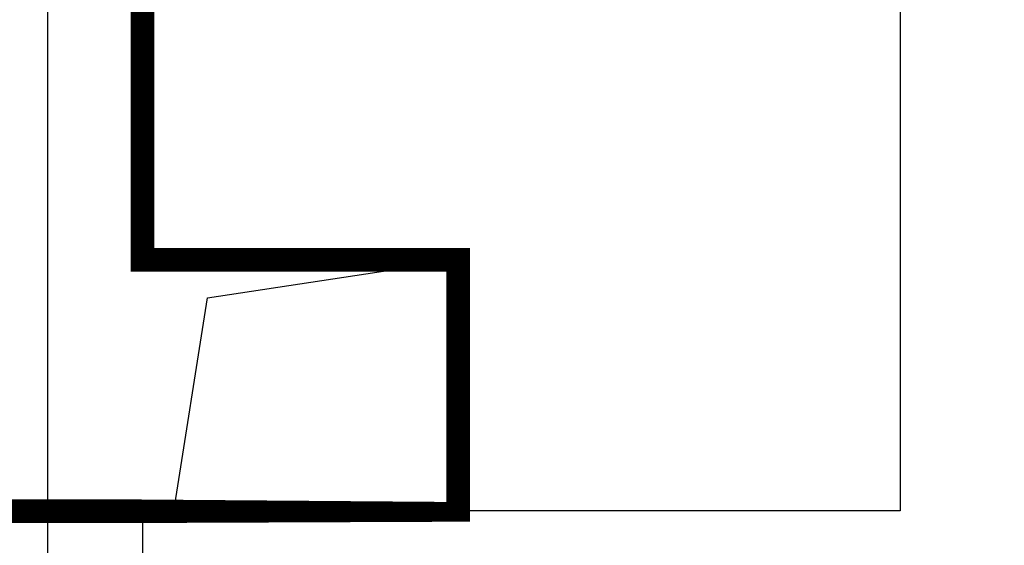
# Model space of a CAD drawing. Units: millimetres. Extents: x 719403 to 719833056, y 2535162 to 2535965487.
# Drawn here: x 720536 to 720542, y 2535905 to 2535908 of the extents above; entities that cross this region are included whole.
import ezdxf

# ---------------------------------------------------------------- set-up
doc = ezdxf.new("R2010")
doc.units = ezdxf.units.MM
doc.header["$LTSCALE"] = 100
for name, color, linetype in [('0-4F', 40, 'Continuous'), ('2025.04.01改密度', 6, 'Continuous'), ('8-E1-2水域', 131, 'Continuous'), ('A-COLU-STEL', 4, 'Continuous'), ('C-BLDG-RIDG', 181, 'Continuous'), ('C-PATT-GRSS', 8, 'Continuous'), ('建筑基底', 4, 'Continuous')]:
    doc.layers.add(name, color=color, linetype=linetype)
doc.layers.add('Z-GREE-AREA(绿化范围)', color=3, linetype='Continuous', lineweight=15)
pattern_1 = [(90, (-1000, 0), (-0.39911819, 0.39911819), [0.105832264, -0.6924040600000001]), (45, (-1000, 0), (-0.3991184620326041, 0.3991184620326042), [0.105832264, -0.4586064599999999]), (135, (-1000, 0), (-0.3991184620326042, -0.3991184620326041), [0.105832264, -0.4586064599999999])]

# ---------------------------------------------------------------- blocks, each defined once
blk = doc.blocks.new('422112224')
at = {"layer": '8-E1-2水域', "ltscale": 5}
h = blk.add_hatch(dxfattribs=at)
h.set_pattern_fill('AR-RROOF', color=3, scale=2, style=0)
h.set_pattern_definition([(0, (0, 0), (5.587999999999999, 2.54), [38.1, -5.08, 12.7, -2.54]), (0, (3.3782, 1.27), (-2.54, 3.3782), [7.62, -0.8382, 15.24, -1.905]), (0, (1.27, 2.159), (13.208, 1.7018), [20.32, -3.556, 10.16, -2.54])])
h.paths.add_polyline_path([(719526.8321809801, 2535686.073014769), (719536.8749425024, 2535686.073014769), (719527.5456607023, 2535785.981389794), (719518.442413263, 2535775.92002357)])
h.paths.add_polyline_path([(719522.0666822884, 2535844.664079328, 0.3883329092225415), (719516.0689977763, 2535850.106186052), (719511.5166781279, 2535850.088224332), (719513.6139498316, 2535827.628421237), (719524.584301351, 2535817.70275223)])
h.paths.add_polyline_path([(719890.78823972, 2535743.241005378), (719891.1767752687, 2535686.073014768), (719901.1762799424, 2535686.073014768), (719900.7871689405, 2535743.325591097, 0.012804751513186), (719899.3031676271, 2535784.853340969), (719888.5952484397, 2535794.920655495, -0.01613960026592369)])
h.paths.add_polyline_path([(719871.8682727914, 2535946.155087424, 0.1754920916896912), (719840.6196490221, 2535990.781918547), (719821.4805743195, 2536004.229243204, -0.1434586992798653), (719814.467959947, 2536013.020102123), (719814.1015298322, 2536013.915678818), (719803.4736519252, 2536013.667840332, 0.1013253787589405), (719809.42267526, 2536002.055746842), (719834.8012267747, 2535977.884678521, -0.268087443382684), (719844.6234992007, 2535945.920928704, 0.2601975946995017), (719845.6864150823, 2535896.18814368, 0.06510432372428375), (719863.4305951782, 2535877.652256929, -0.1815898772873871), (719882.0940456229, 2535846.113448465, -0.009547185060003792), (719885.754084781, 2535815.766060331), (719894.7222618067, 2535825.939208498, 0.03779882626784583)])
h.paths.add_polyline_path([(719826.0377407784, 2536095.765785684), (719815.557286865, 2536095.765785684), (719821.6753981805, 2536076.277744811, -0.1773657433622919), (719820.3712901773, 2536065.152046856, 0.04729274947334626), (719814.0552783039, 2536056.860481479, 0.07100192011768049), (719803.0074194589, 2536033.660946392), (719813.6352973694, 2536033.90878548, -0.06090776130377459), (719822.4692578613, 2536051.455273749, -0.06929163006621704), (719830.425064333, 2536061.063414875, 0.3121942452183485), (719833.2799016476, 2536072.697306157)])
blk = doc.blocks.new('41244112')
at = {"layer": 'C-PATT-GRSS'}
h = blk.add_hatch(dxfattribs=at)
h.set_pattern_fill('GRASS', color=62, scale=0.2)
h.set_pattern_definition(pattern_1)
h.paths.add_polyline_path([(718792.7553258183, 2535855.236479615), (718794.3553257411, 2535855.236479491), (718794.3553257412, 2535849.166479492), (718792.9198570531, 2535849.166479492), (718792.7553258183, 2535849.56538794)], flags=16)
h.paths.add_polyline_path([(718731.0552784988, 2535960.705501114), (718732.8552784987, 2535960.705501114), (718732.8552784987, 2535959.706704523), (718731.0552784988, 2535959.706704523)], flags=16)
edge = h.paths.add_edge_path()
edge.add_arc((718793.3052837981, 2535876.044099064), 1.000000000000945, 264.4774602692649, 360.0000000266804)
edge.add_line((718794.3052837981, 2535876.044099064), (718794.3052837972, 2535880.106704377))
edge.add_line((718794.3052837972, 2535880.106704377), (718787.855283798, 2535880.106704377))
edge.add_line((718787.855283798, 2535880.106704377), (718787.8552837984, 2535890.406704377))
edge.add_line((718787.8552837984, 2535890.406704377), (718789.4552837983, 2535890.406704377))
edge.add_line((718789.4552837983, 2535890.406704377), (718789.4552837983, 2535892.306704376))
edge.add_line((718789.4552837983, 2535892.306704376), (718793.975283798, 2535892.306704376))
edge.add_line((718793.975283798, 2535892.306704376), (718793.975283798, 2535893.706704376))
edge.add_line((718793.975283798, 2535893.706704376), (718798.955283798, 2535893.706704376))
edge.add_line((718798.955283798, 2535893.706704376), (718798.955283798, 2535893.006704377))
edge.add_line((718798.955283798, 2535893.006704377), (718800.1552837985, 2535893.006704377))
edge.add_line((718800.1552837985, 2535893.006704377), (718800.1552837985, 2535892.206704373))
edge.add_line((718800.1552837985, 2535892.206704373), (718806.1752837984, 2535892.206704376))
edge.add_line((718806.1752837984, 2535892.206704376), (718806.1752837984, 2535893.706704376))
edge.add_line((718806.1752837984, 2535893.706704376), (718811.1552837985, 2535893.706704376))
edge.add_line((718811.1552837985, 2535893.706704376), (718811.1552837985, 2535893.006704377))
edge.add_line((718811.1552837985, 2535893.006704377), (718812.3552978478, 2535893.006704377))
edge.add_line((718812.3552978478, 2535893.006704377), (718812.3552978478, 2535892.306704044))
edge.add_line((718812.3552978478, 2535892.306704044), (718815.5552978417, 2535892.306704043))
edge.add_line((718815.5552978417, 2535892.306704043), (718825.5552978413, 2535892.306704043))
edge.add_line((718825.5552978413, 2535892.306704043), (718825.5552978416, 2535890.106704051))
edge.add_line((718825.5552978416, 2535890.106704051), (718828.7552978419, 2535890.106704051))
edge.add_line((718828.7552978419, 2535890.106704051), (718828.755297842, 2535881.30670406))
edge.add_line((718828.755297842, 2535881.30670406), (718825.0552978419, 2535881.306704055))
edge.add_line((718825.0552978419, 2535881.306704055), (718825.0552978419, 2535880.406704051))
edge.add_line((718825.0552978419, 2535880.406704051), (718819.1052837991, 2535880.406704048))
edge.add_line((718819.1052837991, 2535880.406704048), (718819.1052837983, 2535876.006704306))
edge.add_arc((718820.1052837982, 2535876.006704306), 0.9999999998835847, 180, 269.999999939969)
edge.add_line((718820.1052837971, 2535875.006704306), (718820.8701883146, 2535875.006704305))
edge.add_line((718820.8701883146, 2535875.006704305), (718820.8701883146, 2535875.406301056))
edge.add_line((718820.8701883146, 2535875.406301056), (718822.6701883145, 2535875.406301056))
edge.add_line((718822.6701883145, 2535875.406301056), (718822.670188314, 2535875.006704303))
edge.add_line((718822.670188314, 2535875.006704303), (718832.5553821297, 2535875.006704291))
edge.add_line((718832.5553821297, 2535875.006704291), (718832.5553821297, 2535871.006704291))
edge.add_line((718832.5553821297, 2535871.006704291), (718829.9553821333, 2535871.006704293))
edge.add_line((718829.9553821333, 2535871.006704293), (718829.9553821333, 2535868.606704383))
edge.add_line((718829.9553821333, 2535868.606704383), (718833.555382133, 2535868.606704383))
edge.add_line((718833.555382133, 2535868.606704383), (718833.5553821332, 2535860.606704391))
edge.add_line((718833.5553821332, 2535860.606704391), (718832.5553821332, 2535860.606704389))
edge.add_line((718832.5553821332, 2535860.606704389), (718832.5553821332, 2535859.806704383))
edge.add_line((718832.5553821332, 2535859.806704383), (718829.855382133, 2535859.806704383))
edge.add_line((718829.855382133, 2535859.806704383), (718829.8553821333, 2535858.906704383))
edge.add_line((718829.8553821333, 2535858.906704383), (718823.4553821272, 2535858.906704374))
edge.add_line((718823.4553821272, 2535858.906704374), (718823.4553821305, 2535856.706704385))
edge.add_line((718823.4553821305, 2535856.706704385), (718817.0553821396, 2535856.706704374))
edge.add_line((718817.0553821396, 2535856.706704374), (718811.2553680899, 2535856.706704379))
edge.add_line((718811.2553680899, 2535856.706704379), (718811.2553680899, 2535857.506704378))
edge.add_line((718811.2553680899, 2535857.506704378), (718805.7553680894, 2535857.506704378))
edge.add_line((718805.75536809, 2535857.506704378), (718804.9553821443, 2535857.506704379))
edge.add_line((718804.9553821443, 2535857.506704379), (718804.9553821443, 2535856.706704212))
edge.add_line((718804.9553821443, 2535856.706704212), (718799.5553821444, 2535856.706704212))
edge.add_line((718799.5553821444, 2535856.706704212), (718799.5553821444, 2535856.806704378))
edge.add_line((718799.5553821444, 2535856.806704378), (718793.0553821444, 2535856.806704379))
edge.add_line((718793.0553821444, 2535856.806704379), (718793.0553821444, 2535858.306704213))
edge.add_line((718793.0553821444, 2535858.306704213), (718792.6553821443, 2535858.306704213))
edge.add_line((718792.6553821443, 2535858.306704213), (718792.6553821444, 2535864.965026818))
edge.add_arc((718802.0077528389, 2535861.808126822), 9.870808234028466, 161.3478494718676, 180)
edge.add_line((718792.1369446049, 2535861.808126822), (718792.1552837985, 2535852.796596063))
edge.add_arc((718801.1552838004, 2535852.796596063), 9.00000000197906, 180, 214.0281983687012)
edge.add_line((718793.6964234327, 2535847.76018841), (718795.1716686904, 2535846.019664037))
edge.add_arc((718786.0552837986, 2535839.864054685), 10.99999999982153, 0, 34.02819837116289, ccw=False)
edge.add_line((718797.0552837984, 2535839.864054685), (718797.0552837984, 2535840.055935249))
edge.add_arc((718806.0552837992, 2535840.055935251), 9.000000000814907, 180.0000000088935, 247.5888679516065)
edge.add_arc((718803.0052837987, 2535832.660159429), 0.9999999999993727, 247.5888679479758, 359.9999999733196)
edge.add_line((718804.005283799, 2535832.660159428), (718804.0052837984, 2535836.706704212))
edge.add_line((718804.0052837984, 2535836.706704212), (718797.9552837985, 2535836.706704213))
edge.add_line((718797.9552837985, 2535836.706704213), (718797.9552837985, 2535838.206704213))
edge.add_line((718797.9552837985, 2535838.206704213), (718797.5552837985, 2535838.206704213))
edge.add_line((718797.5552837985, 2535838.206704213), (718797.5552837986, 2535847.006704213))
edge.add_line((718797.5552837986, 2535847.006704213), (718799.1552837985, 2535847.006704213))
edge.add_line((718799.1552837985, 2535847.006704213), (718799.1552837985, 2535848.906704213))
edge.add_line((718799.1552837985, 2535848.906704213), (718803.6752837984, 2535848.906704213))
edge.add_line((718803.6752837984, 2535848.906704213), (718803.6752837984, 2535850.306704212))
edge.add_line((718803.6752837984, 2535850.306704212), (718808.6552837985, 2535850.306704212))
edge.add_line((718808.6552837985, 2535850.306704212), (718808.6552837985, 2535849.606704213))
edge.add_line((718808.6552837985, 2535849.606704213), (718809.8552837986, 2535849.606704213))
edge.add_line((718809.8552837986, 2535849.606704213), (718809.8552837986, 2535848.80670421))
edge.add_line((718809.8552837986, 2535848.80670421), (718815.8752837988, 2535848.806704212))
edge.add_line((718815.8752837988, 2535848.806704212), (718815.8752837988, 2535850.306704212))
edge.add_line((718815.8752837988, 2535850.306704212), (718820.8552837989, 2535850.306704212))
edge.add_line((718820.8552837989, 2535850.306704212), (718820.8552837989, 2535849.606704213))
edge.add_line((718820.8552837989, 2535849.606704213), (718822.0552837986, 2535849.606704213))
edge.add_line((718822.0552837986, 2535849.606704213), (718822.0552837986, 2535848.906703881))
edge.add_line((718822.0552837986, 2535848.906703881), (718825.2552837927, 2535848.906703879))
edge.add_line((718825.2552837927, 2535848.906703879), (718835.2552837924, 2535848.906703879))
edge.add_line((718835.2552837924, 2535848.906703879), (718835.2552837926, 2535846.706703887))
edge.add_line((718835.2552837926, 2535846.706703887), (718838.4552837929, 2535846.706703887))
edge.add_line((718838.4552837929, 2535846.706703887), (718838.4552837932, 2535838.706703894))
edge.add_line((718838.4552837932, 2535838.706703894), (718837.4552837932, 2535838.706703893))
edge.add_line((718837.4552837932, 2535838.706703893), (718837.4552837932, 2535837.906703887))
edge.add_line((718837.4552837932, 2535837.906703887), (718834.755283793, 2535837.906703887))
edge.add_line((718834.755283793, 2535837.906703887), (718834.755283793, 2535837.006703887))
edge.add_line((718834.755283793, 2535837.006703887), (718828.8052837987, 2535837.006703887))
edge.add_line((718828.8052837987, 2535837.006703887), (718828.8052837987, 2535832.055935249))
edge.add_arc((718829.8052837987, 2535832.055935249), 1, 180, 270)
edge.add_line((718829.8052837987, 2535831.055935249), (718831.1501634904, 2535831.055935249))
edge.add_line((718831.1501634904, 2535831.055935249), (718831.1501634904, 2535831.606301342))
edge.add_line((718831.1501634904, 2535831.606301342), (718832.9501634904, 2535831.606301342))
edge.add_line((718832.9501634904, 2535831.606301342), (718832.9501634904, 2535831.055935249))
edge.add_line((718832.9501634904, 2535831.055935249), (718837.9549354936, 2535831.055935249))
edge.add_line((718837.9549354936, 2535831.055935249), (718837.9549354936, 2535826.60670441))
edge.add_line((718837.9549354936, 2535826.60670441), (718837.9549354936, 2535826.106704202))
edge.add_line((718837.9549354936, 2535826.106704202), (718842.8552837952, 2535826.106704212))
edge.add_line((718842.8552837952, 2535826.106704212), (718842.8552837992, 2535820.506704201))
edge.add_line((718842.8552837981, 2535820.506704201), (718842.8552837977, 2535816.706704201))
edge.add_line((718842.8552837977, 2535816.706704201), (718840.355283796, 2535816.706704201))
edge.add_line((718840.355283796, 2535816.706704201), (718840.3552837896, 2535815.406704172))
edge.add_line((718840.3552837896, 2535815.406704172), (718833.255283797, 2535815.406704207))
edge.add_line((718833.255283797, 2535815.406704207), (718833.255283797, 2535816.706704201))
edge.add_line((718833.255283797, 2535816.706704201), (718828.8552837893, 2535816.7067042))
edge.add_line((718828.8552837893, 2535816.7067042), (718828.8552837895, 2535815.406704173))
edge.add_line((718828.8552837895, 2535815.406704173), (718821.7552837969, 2535815.406704208))
edge.add_line((718821.7552837969, 2535815.406704208), (718821.7552837969, 2535816.7067042))
edge.add_line((718821.7552837969, 2535816.7067042), (718817.3552837959, 2535816.706704199))
edge.add_line((718817.3552837959, 2535816.706704199), (718817.3552837895, 2535815.406704173))
edge.add_line((718817.3552837895, 2535815.406704173), (718810.2552837969, 2535815.406704208))
edge.add_line((718810.2552837969, 2535815.406704208), (718810.2552837969, 2535816.506704201))
edge.add_line((718810.2552837969, 2535816.506704201), (718806.2552837968, 2535816.506704201))
edge.add_line((718806.2552837968, 2535816.506704201), (718805.8552837953, 2535816.506704201))
edge.add_line((718805.8552837953, 2535816.506704201), (718805.8552837898, 2535815.406704173))
edge.add_line((718805.8552837898, 2535815.406704173), (718798.7552837973, 2535815.406704208))
edge.add_line((718798.7552837973, 2535815.406704208), (718798.7552837973, 2535816.506704201))
edge.add_line((718798.7552837973, 2535816.506704201), (718794.3552837953, 2535816.506704201))
edge.add_line((718794.3552837953, 2535816.506704201), (718794.3552837973, 2535815.406704208))
edge.add_line((718794.3552837973, 2535815.406704208), (718787.2552837973, 2535815.406704208))
edge.add_line((718787.2552837973, 2535815.406704208), (718787.2552837973, 2535816.506704201))
edge.add_line((718787.2552837973, 2535816.506704201), (718783.4552837982, 2535816.506704201))
edge.add_line((718783.4552837982, 2535816.506704201), (718783.4552837982, 2535826.864983159))
edge.add_line((718783.4552837982, 2535826.864983159), (718781.955283809, 2535826.864983159))
edge.add_arc((718781.955283809, 2535825.864983159), 1, 90, 180)
edge.add_line((718780.955283809, 2535825.864983159), (718780.955283809, 2535812.175956312))
edge.add_arc((718781.9552838089, 2535812.175956312), 0.9999999998835847, 180, 270.3894151012495)
edge.add_line((718781.9620803322, 2535811.175979409), (718850.2692400164, 2535811.64024133))
edge.add_line((718850.2692400164, 2535811.64024133), (718810.8252989103, 2535988.331221676))
edge.add_line((718810.8252989103, 2535988.331221676), (718713.7553288537, 2535977.051709416))
edge.add_line((718713.7553288537, 2535977.051709416), (718713.7553288537, 2535972.954082304))
edge.add_arc((718708.6279286931, 2535961.007962951), 13.00000000029797, 22.06098826210689, 66.77048114272247, ccw=False)
edge.add_arc((718729.9443280691, 2535969.646752897), 10.00038204211226, 202.0609891067526, 263.7030938402119)
edge.add_line((718728.8474797732, 2535959.706704366), (718742.5552619183, 2535959.706704903))
edge.add_arc((718742.5552618792, 2535960.706704903), 1.000000000000001, 270.0000022411558, 360)
edge.add_line((718743.5552618791, 2535960.706704903), (718743.5552618791, 2535962.606704375))
edge.add_line((718743.5552618791, 2535962.606704375), (718736.1552618789, 2535962.606704375))
edge.add_line((718736.1552618789, 2535962.606704375), (718736.1552618789, 2535973.256704375))
edge.add_line((718736.1552618789, 2535973.256704375), (718738.2552618784, 2535973.256704375))
edge.add_line((718738.2552618784, 2535973.256704375), (718738.2552618784, 2535974.606704375))
edge.add_line((718738.2552618784, 2535974.606704375), (718749.0552618799, 2535974.606704375))
edge.add_line((718749.0552618799, 2535974.606704375), (718749.0552618799, 2535976.20670435))
edge.add_line((718749.0552618799, 2535976.20670435), (718763.0552618802, 2535976.206704383))
edge.add_line((718763.0552618802, 2535976.206704383), (718763.0552618802, 2535977.956704345))
edge.add_line((718763.0552618802, 2535977.956704345), (718777.0552899808, 2535977.956704377))
edge.add_line((718777.0552899808, 2535977.956704377), (718777.0552899864, 2535979.406703709))
edge.add_line((718777.0552899864, 2535979.406703709), (718792.9552899862, 2535979.406703819))
edge.add_line((718792.9552899862, 2535979.406703819), (718805.7552899789, 2535979.406703854))
edge.add_line((718805.7552899789, 2535979.406703854), (718805.7552899739, 2535977.556704376))
edge.add_line((718805.7552899739, 2535977.556704376), (718809.8052509958, 2535977.556704376))
edge.add_line((718809.8052509958, 2535977.556704376), (718809.8052509958, 2535968.406704376))
edge.add_line((718809.8052509958, 2535968.406704376), (718805.6552899727, 2535968.406704376))
edge.add_line((718805.6552899727, 2535968.406704376), (718805.6552899729, 2535967.506704376))
edge.add_line((718805.6552899729, 2535967.506704376), (718799.2552899687, 2535967.506704376))
edge.add_line((718799.2552899687, 2535967.506704376), (718799.2552899687, 2535962.806704798))
edge.add_arc((718800.2552899716, 2535962.806704798), 1.000000002910383, 180, 185.7495033623118)
edge.add_line((718799.2603205821, 2535962.70652536), (718801.1187668606, 2535962.706525361))
edge.add_line((718801.1187668606, 2535962.706525361), (718801.1187668606, 2535961.806704798))
edge.add_line((718801.1187668606, 2535961.806704798), (718813.455289969, 2535961.806704798))
edge.add_line((718813.455289969, 2535961.806704798), (718813.4552899813, 2535957.806704798))
edge.add_line((718813.4552899813, 2535957.806704798), (718810.8552899674, 2535957.806704798))
edge.add_line((718810.8552899674, 2535957.806704798), (718810.8552899674, 2535954.706704215))
edge.add_line((718810.8552899674, 2535954.706704215), (718814.4552899667, 2535954.706704215))
edge.add_line((718814.4552899667, 2535954.706704215), (718814.4552899672, 2535944.806704228))
edge.add_line((718814.4552899672, 2535944.806704228), (718804.3552899587, 2535944.806704213))
edge.add_line((718804.3552899587, 2535944.806704213), (718804.3552899641, 2535942.606704217))
edge.add_line((718804.3552899641, 2535942.606704217), (718797.9552899733, 2535942.606704206))
edge.add_line((718797.9552899733, 2535942.606704206), (718792.1552899723, 2535942.606704212))
edge.add_line((718792.1552899723, 2535942.606704212), (718792.1552899723, 2535943.406704211))
edge.add_line((718792.1552899723, 2535943.406704211), (718786.2552899717, 2535943.406704213))
edge.add_line((718786.2552899717, 2535943.406704213), (718785.8552899712, 2535943.406974284))
edge.add_line((718785.8552899712, 2535943.406974284), (718785.8552899711, 2535942.606704212))
edge.add_line((718785.8552899711, 2535942.606704212), (718780.4552899712, 2535942.606704212))
edge.add_line((718780.4552899712, 2535942.606704212), (718780.455289971, 2535942.706704213))
edge.add_line((718780.455289971, 2535942.706704213), (718773.555289971, 2535942.706704213))
edge.add_line((718773.555289971, 2535942.706704213), (718773.5552899712, 2535950.794569658))
edge.add_arc((718782.1407142198, 2535947.820886953), 9.085829535859562, 160.895751279087, 180.5411806106368)
edge.add_line((718773.0552899784, 2535947.735069085), (718773.0552899784, 2535926.606704516))
edge.add_arc((718782.0568795595, 2535926.810602951), 9.00389857557414, 181.297606635867, 269.9898846997013)
edge.add_line((718782.0552899636, 2535917.806704516), (718782.2052618796, 2535917.806704516))
edge.add_arc((718782.2052618812, 2535918.806704516), 1.000000000465661, 269.9999999066185, 359.9999998932783)
edge.add_line((718783.2052618812, 2535918.806704514), (718783.2052618886, 2535923.506704048))
edge.add_line((718783.2052618886, 2535923.506704048), (718776.6552618794, 2535923.506704047))
edge.add_line((718776.6552618794, 2535923.506704047), (718776.6552618794, 2535925.506704047))
edge.add_line((718776.6552618794, 2535925.506704047), (718776.2552618791, 2535925.506704047))
edge.add_line((718776.2552618791, 2535925.506704047), (718776.2552618795, 2535933.106704047))
edge.add_line((718776.2552618795, 2535933.106704047), (718779.1552618787, 2535933.106704047))
edge.add_line((718779.1552618787, 2535933.106704047), (718779.1552618787, 2535935.506704047))
edge.add_line((718779.1552618787, 2535935.506704047), (718783.2452618787, 2535935.506704047))
edge.add_line((718783.2452618787, 2535935.506704047), (718783.2452618787, 2535936.056704047))
edge.add_line((718783.2452618787, 2535936.056704047), (718787.6052618787, 2535936.056704047))
edge.add_line((718787.6052618787, 2535936.056704047), (718787.6052618787, 2535935.506704047))
edge.add_line((718787.6052618787, 2535935.506704047), (718790.455587636, 2535935.506704047))
edge.add_line((718790.455587636, 2535935.506704047), (718790.4555876359, 2535936.207361625))
edge.add_line((718790.4555876359, 2535936.207361625), (718795.4355876361, 2535936.207361625))
edge.add_line((718795.4355876361, 2535936.207361625), (718795.4355876355, 2535934.706704211))
edge.add_line((718795.4355876355, 2535934.706704211), (718801.4552758825, 2535934.706704209))
edge.add_line((718801.4552758825, 2535934.706704209), (718801.4552758789, 2535935.506704055))
edge.add_line((718801.4552758789, 2535935.506704055), (718804.7552759225, 2535935.506704055))
edge.add_line((718804.7552759225, 2535935.506704055), (718814.7552759264, 2535935.506704056))
edge.add_line((718814.7552759264, 2535935.506704056), (718814.7552759264, 2535933.306704055))
edge.add_line((718814.7552759264, 2535933.306704055), (718818.7552759299, 2535933.306704055))
edge.add_line((718818.7552759299, 2535933.306704055), (718818.7552759303, 2535924.506704065))
edge.add_line((718818.7552759303, 2535924.506704065), (718814.25527593, 2535924.506704058))
edge.add_line((718814.25527593, 2535924.506704058), (718814.25527593, 2535923.606704055))
edge.add_line((718814.25527593, 2535923.606704055), (718809.5055876371, 2535923.614740032))
edge.add_line((718809.5055876371, 2535923.614740032), (718809.5055876372, 2535918.807297721))
edge.add_arc((718810.5055876371, 2535918.807297721), 0.9999999998835847, 180, 270.0339804932728)
edge.add_line((718810.5061807085, 2535917.807297897), (718810.5549752304, 2535917.807326835))
edge.add_line((718810.5549752304, 2535917.807326835), (718810.5549752304, 2535918.808394466))
edge.add_line((718810.5549752304, 2535918.808394466), (718812.3549752303, 2535918.808394466))
edge.add_line((718812.3549752303, 2535918.808394466), (718812.355448446, 2535917.808394644))
edge.add_line((718812.355448446, 2535917.808394644), (718823.0553147828, 2535917.81474043))
edge.add_line((718823.0553147828, 2535917.81474043), (718823.0553147825, 2535913.606704452))
edge.add_line((718823.0553147825, 2535913.606704452), (718822.15562652, 2535913.606704453))
edge.add_line((718822.15562652, 2535913.606704453), (718822.15562652, 2535910.706704043))
edge.add_line((718822.15562652, 2535910.706704043), (718824.0553147858, 2535910.706704043))
edge.add_line((718824.0553147858, 2535910.706704043), (718824.0553147864, 2535901.106704044))
edge.add_line((718824.0553147864, 2535901.106704044), (718816.5553147848, 2535901.106704043))
edge.add_line((718816.5553147848, 2535901.106704043), (718816.555314785, 2535900.106704043))
edge.add_line((718816.555314785, 2535900.106704043), (718811.0553147851, 2535900.106704043))
edge.add_line((718811.0553147851, 2535900.106704043), (718805.1553007363, 2535900.106704208))
edge.add_line((718805.1553007363, 2535900.106704208), (718805.1553007363, 2535900.906704207))
edge.add_line((718805.1553007363, 2535900.906704207), (718799.2553007357, 2535900.906704209))
edge.add_line((718799.2553007357, 2535900.906704209), (718798.8553007357, 2535900.90697428))
edge.add_line((718798.8553007357, 2535900.90697428), (718798.8553007356, 2535900.106704042))
edge.add_line((718798.8553007356, 2535900.106704042), (718793.4553007357, 2535900.106704042))
edge.add_line((718793.4553007357, 2535900.106704042), (718793.4553007354, 2535900.206704043))
edge.add_line((718793.4553007354, 2535900.206704043), (718786.5553007355, 2535900.206704043))
edge.add_line((718786.5553007355, 2535900.206704043), (718786.5553007358, 2535909.781688402))
edge.add_arc((718794.0775772006, 2535904.79637367), 9.02430086962999, 146.4659647575802, 181.2043086129426)
edge.add_line((718785.0552697468, 2535904.606704499), (718785.0552697465, 2535883.206704357))
edge.add_arc((718794.0817390885, 2535884.074780464), 9.06811473850632, 185.4932450856054, 264.4774602672238)
h = blk.add_hatch(dxfattribs=at)
h.set_pattern_fill('GRASS', color=62, scale=0.2)
h.set_pattern_definition(pattern_1)
h.paths.add_polyline_path([(718630.8559155525, 2535927.636475295), (718632.4559154812, 2535927.636475295), (718632.4559154812, 2535921.56647514), (718630.8559155525, 2535921.56647514)], flags=16)
h.paths.add_polyline_path([(718682.7549115011, 2535942.906525646), (718685.9549114772, 2535942.906525646), (718685.9549114772, 2535941.906525646), (718682.7549115011, 2535941.906525646)], flags=16)
h.paths.add_polyline_path([(718685.0557485318, 2535903.476704672), (718686.6557484546, 2535903.476704672), (718686.6557484546, 2535898.706704372), (718685.0557485318, 2535898.706704372)], flags=16)
h.paths.add_polyline_path([(718694.5540546724, 2535899.706301247), (718697.6553284236, 2535899.706301247), (718697.6553284236, 2535898.706301247), (718694.5540546724, 2535898.706301247)], flags=16)
h.paths.add_polyline_path([(718766.6553310216, 2535941.736479968), (718768.2553309444, 2535941.736479968), (718768.2553309444, 2535935.666479968), (718766.6553310216, 2535935.666479968)], flags=16)
edge = h.paths.add_edge_path()
edge.add_line((718708.5553288541, 2535970.007962951), (718691.9553889936, 2535970.007962951))
edge.add_arc((718691.9553889936, 2535961.007962951), 9, 90, 180)
edge.add_line((718682.9553889936, 2535961.007962951), (718682.9553889936, 2535954.306704346))
edge.add_arc((718669.9491948799, 2535954.51175023), 13.00781031300044, 310.67964450747814, 359.0967926159273, ccw=False)
edge.add_arc((718679.0798921476, 2535943.888703719), 1.000000000144485, 130.6796444111484, 179.9999999733196)
edge.add_line((718678.0798921477, 2535943.888703719), (718678.0798921477, 2535940.106704217))
edge.add_line((718678.0798921477, 2535940.106704217), (718682.1553288539, 2535940.106704217))
edge.add_line((718682.1553288539, 2535940.106704217), (718682.1553288539, 2535938.206704218))
edge.add_line((718682.1553288539, 2535938.206704218), (718683.7553288537, 2535938.206704218))
edge.add_line((718683.7553288537, 2535938.206704218), (718683.7553288538, 2535929.406704218))
edge.add_line((718683.7553288538, 2535929.406704218), (718683.3553148044, 2535929.406704218))
edge.add_line((718683.3553148044, 2535929.406704218), (718683.3553148045, 2535927.906704218))
edge.add_line((718683.3553148045, 2535927.906704218), (718676.8553288537, 2535927.906704218))
edge.add_line((718676.8553288537, 2535927.906704218), (718676.8553288537, 2535927.806704217))
edge.add_line((718676.8553288537, 2535927.806704217), (718671.4553288538, 2535927.806704217))
edge.add_line((718671.4553288538, 2535927.806704217), (718671.4553288537, 2535928.606974456))
edge.add_line((718671.4553288537, 2535928.606974456), (718671.055328854, 2535928.606704384))
edge.add_line((718671.055328854, 2535928.606704384), (718665.1553288534, 2535928.606704382))
edge.add_line((718665.1553288534, 2535928.606704382), (718665.1553288534, 2535927.806704382))
edge.add_line((718665.1553288534, 2535927.806704382), (718659.255328854, 2535927.806704382))
edge.add_line((718659.255328854, 2535927.806704382), (718659.2553288538, 2535928.606974465))
edge.add_line((718659.2553288538, 2535928.606974465), (718658.8553148047, 2535928.606704384))
edge.add_line((718658.8553148047, 2535928.606704384), (718652.9553148041, 2535928.606704382))
edge.add_line((718652.9553148041, 2535928.606704382), (718652.9553148041, 2535927.806704218))
edge.add_line((718652.9553148041, 2535927.806704218), (718641.5552867062, 2535927.806704218))
edge.add_line((718641.5552867062, 2535927.806704218), (718641.5552867064, 2535928.806704218))
edge.add_line((718641.5552867064, 2535928.806704218), (718634.0552867048, 2535928.806704218))
edge.add_line((718634.0552867048, 2535928.806704218), (718634.0552867054, 2535938.406704218))
edge.add_line((718634.0552867054, 2535938.406704218), (718635.7552867047, 2535938.406704218))
edge.add_line((718635.7552867047, 2535938.406704218), (718635.7552867046, 2535940.497444523))
edge.add_arc((718634.7552867031, 2535940.497444524), 1.000000001513399, 359.9999999199587, 452.7569971870192)
edge.add_arc((718635.1400876081, 2535932.506704365), 9.000000002981606, 92.75699727070257, 125.9581263648221)
edge.add_line((718629.8553430535, 2535939.791721527), (718629.8553430535, 2535896.806704208))
edge.add_arc((718630.8553430535, 2535896.806704208), 1, 180, 270)
edge.add_line((718630.8553430535, 2535895.806704208), (718632.3644149002, 2535895.806704208))
edge.add_arc((718632.3644149012, 2535904.806704208), 9, 269.9999999933299, 280.2871304114852)
edge.add_line((718633.9716458237, 2535895.951377633), (718638.183867919, 2535896.715890782))
edge.add_arc((718638.0052867052, 2535897.699815957), 0.9999999998855779, 280.2871304247408, 360)
edge.add_line((718639.0052867052, 2535897.699815957), (718639.0052867052, 2535908.706704218))
edge.add_line((718639.0052867052, 2535908.706704218), (718632.4552867053, 2535908.706704218))
edge.add_line((718632.4552867053, 2535908.706704218), (718632.4552867053, 2535910.706704218))
edge.add_line((718632.4552867053, 2535910.706704218), (718632.055314824, 2535910.706704218))
edge.add_line((718632.055314824, 2535910.706704218), (718632.0553148246, 2535918.306704218))
edge.add_line((718632.0553148246, 2535918.306704218), (718634.1552867045, 2535918.306704218))
edge.add_line((718634.1552867045, 2535918.306704218), (718634.1552867045, 2535920.706704218))
edge.add_line((718634.1552867045, 2535920.706704218), (718639.0452867044, 2535920.706704218))
edge.add_line((718639.0452867044, 2535920.706704218), (718639.0452867044, 2535921.256704218))
edge.add_line((718639.0452867044, 2535921.256704218), (718643.4052867044, 2535921.256704218))
edge.add_line((718643.4052867044, 2535921.256704218), (718643.4052867044, 2535920.706704218))
edge.add_line((718643.4052867044, 2535920.706704218), (718646.2556124906, 2535920.706704218))
edge.add_line((718646.2556124906, 2535920.706704218), (718646.2556124906, 2535921.406704218))
edge.add_line((718646.2556124906, 2535921.406704218), (718651.2356124907, 2535921.406704218))
edge.add_line((718651.2356124907, 2535921.406704218), (718651.2356124902, 2535919.906704383))
edge.add_line((718651.2356124902, 2535919.906704383), (718659.2553148043, 2535919.90670438))
edge.add_line((718659.2553148043, 2535919.90670438), (718665.175612491, 2535919.906704382))
edge.add_line((718665.175612491, 2535919.906704382), (718665.175612491, 2535921.406704217))
edge.add_line((718665.175612491, 2535921.406704217), (718670.1556124911, 2535921.406704217))
edge.add_line((718670.1556124911, 2535921.406704217), (718670.1556124911, 2535920.706704383))
edge.add_line((718670.1556124911, 2535920.706704383), (718671.4553148045, 2535920.706704383))
edge.add_line((718671.4553148045, 2535920.706704383), (718673.005938275, 2535920.706704358))
edge.add_line((718673.005938275, 2535920.706704358), (718673.005938275, 2535921.257376409))
edge.add_line((718673.005938275, 2535921.257376409), (718677.365938275, 2535921.257376409))
edge.add_line((718677.365938275, 2535921.257376409), (718677.365938275, 2535920.706704286))
edge.add_line((718677.365938275, 2535920.706704286), (718681.4553147847, 2535920.706704218))
edge.add_line((718681.4553147847, 2535920.706704218), (718681.4553147847, 2535918.306704218))
edge.add_line((718681.4553147847, 2535918.306704218), (718684.3553147839, 2535918.306704218))
edge.add_line((718684.3553147839, 2535918.306704218), (718684.3553147845, 2535910.706704218))
edge.add_line((718684.3553147845, 2535910.706704218), (718683.955314784, 2535910.706704218))
edge.add_line((718683.955314784, 2535910.706704218), (718683.955314784, 2535908.706704218))
edge.add_line((718683.955314784, 2535908.706704218), (718677.4059382756, 2535908.706704218))
edge.add_line((718677.4059382756, 2535908.706704218), (718677.4059382756, 2535899.706704372))
edge.add_arc((718678.4059382756, 2535899.706704372), 1, 180, 270)
edge.add_line((718678.4059382756, 2535898.706704372), (718703.2339138475, 2535898.706704372))
edge.add_arc((718703.1244046583, 2535908.022783338), 9.316722576291903, 270.6734727571846, 349.9616172818381)
edge.add_arc((718725.0406545252, 2535903.802789268), 13.0039153984529, 102.93768675074142, 168.4844770386503, ccw=False)
edge.add_arc((718721.9053007582, 2535917.451203214), 1.00000000039695, 282.9376867561099, 359.9999999466392)
edge.add_line((718722.9053007585, 2535917.451203213), (718722.9053007632, 2535922.906704373))
edge.add_line((718722.9053007632, 2535922.906704373), (718716.3553007633, 2535922.906704373))
edge.add_line((718716.3553007633, 2535922.906704373), (718716.3553007633, 2535924.906704373))
edge.add_line((718716.3553007633, 2535924.906704373), (718715.9553007628, 2535924.906704373))
edge.add_line((718715.9553007628, 2535924.906704373), (718715.9553007634, 2535932.506704373))
edge.add_line((718715.9553007634, 2535932.506704373), (718718.8553007626, 2535932.506704373))
edge.add_line((718718.8553007626, 2535932.506704373), (718718.8553007626, 2535934.906704373))
edge.add_line((718718.8553007626, 2535934.906704373), (718722.9449781452, 2535934.906704373))
edge.add_line((718722.9449781452, 2535934.906704373), (718722.9449781452, 2535935.449787666))
edge.add_line((718722.9449781452, 2535935.449787666), (718727.3049781452, 2535935.449787666))
edge.add_line((718727.3049781452, 2535935.449787666), (718727.3049781452, 2535934.906704373))
edge.add_line((718727.3049781452, 2535934.906704373), (718730.1553429115, 2535934.906704373))
edge.add_line((718730.1553429115, 2535934.906704373), (718730.1553429115, 2535935.599787665))
edge.add_line((718730.1553429115, 2535935.599787665), (718735.1353429116, 2535935.599787665))
edge.add_line((718735.1353429116, 2535935.599787665), (718735.135342911, 2535934.106704536))
edge.add_line((718735.135342911, 2535934.106704536), (718741.1553429117, 2535934.106704534))
edge.add_line((718741.1553429117, 2535934.106704534), (718741.1553429117, 2535934.906704537))
edge.add_line((718741.1553429117, 2535934.906704537), (718742.3553429114, 2535934.906704537))
edge.add_line((718742.3553429114, 2535934.906704537), (718742.3553429114, 2535935.599787665))
edge.add_line((718742.3553429114, 2535935.599787665), (718747.3353429115, 2535935.599787665))
edge.add_line((718747.3353429115, 2535935.599787665), (718747.335342911, 2535934.106704536))
edge.add_line((718747.335342911, 2535934.106704536), (718753.3553429117, 2535934.106704534))
edge.add_line((718753.3553429117, 2535934.106704534), (718753.3553429117, 2535934.906704372))
edge.add_line((718753.3553429117, 2535934.906704372), (718754.555342912, 2535934.906704372))
edge.add_line((718754.555342912, 2535934.906704372), (718754.555342912, 2535935.599787666))
edge.add_line((718754.555342912, 2535935.599787666), (718759.5353429121, 2535935.599787666))
edge.add_line((718759.5353429121, 2535935.599787666), (718759.5353429121, 2535934.206704372))
edge.add_line((718759.5353429121, 2535934.206704372), (718764.0553429119, 2535934.206704372))
edge.add_line((718764.0553429119, 2535934.206704372), (718764.0553429119, 2535932.306704373))
edge.add_line((718764.0553429119, 2535932.306704373), (718765.6553429117, 2535932.306704373))
edge.add_line((718765.6553429117, 2535932.306704373), (718765.6553429118, 2535923.506704372))
edge.add_line((718765.6553429118, 2535923.506704372), (718765.2553429117, 2535923.506704372))
edge.add_line((718765.2553429117, 2535923.506704372), (718765.2553429117, 2535922.006704372))
edge.add_line((718765.2553429117, 2535922.006704372), (718759.2056655298, 2535922.006704371))
edge.add_line((718759.2056655298, 2535922.006704371), (718759.2056655298, 2535917.806704591))
edge.add_arc((718760.2056655298, 2535917.806704591), 1, 180, 270)
edge.add_line((718760.2056655298, 2535916.806704591), (718760.0551841423, 2535916.806704591))
edge.add_arc((718760.0552899775, 2535925.606704591), 8.800000000915821, 269.9993109196237, 359.9999999969681)
edge.add_line((718768.8552899784, 2535925.60670459), (718768.8552899784, 2535946.706704366))
edge.add_arc((718759.8552899786, 2535946.706704366), 8.999999999883585, 0, 84.38871166355767)
edge.add_line((718760.7353007644, 2535955.663577762), (718760.7353007644, 2535954.306704273))
edge.add_line((718760.7353007644, 2535954.306704273), (718764.055342912, 2535954.306704367))
edge.add_line((718764.055342912, 2535954.306704367), (718764.055342912, 2535952.406704368))
edge.add_line((718764.055342912, 2535952.406704368), (718765.6553429118, 2535952.406704368))
edge.add_line((718765.6553429118, 2535952.406704368), (718765.655342912, 2535943.606704367))
edge.add_line((718765.655342912, 2535943.606704367), (718765.2553429119, 2535943.606704367))
edge.add_line((718765.2553429119, 2535943.606704367), (718765.2553429119, 2535942.106704367))
edge.add_line((718765.2553429119, 2535942.106704367), (718758.7553429118, 2535942.106704368))
edge.add_line((718758.7553429118, 2535942.106704368), (718758.7553429118, 2535942.006704367))
edge.add_line((718758.7553429118, 2535942.006704367), (718753.3553429119, 2535942.006704367))
edge.add_line((718753.3553429119, 2535942.006704367), (718753.3553429118, 2535944.606974604))
edge.add_line((718753.3553429118, 2535944.606974604), (718752.555342912, 2535944.606434461))
edge.add_line((718752.555342912, 2535944.606434461), (718752.555342912, 2535942.806704532))
edge.add_line((718752.555342912, 2535942.806704532), (718747.0553429115, 2535942.806704532))
edge.add_line((718747.0553429115, 2535942.806704532), (718747.0553429115, 2535942.006704532))
edge.add_line((718747.0553429115, 2535942.006704532), (718741.1553429121, 2535942.006704532))
edge.add_line((718741.1553429121, 2535942.006704532), (718741.155342912, 2535944.606974613))
edge.add_line((718741.155342912, 2535944.606974613), (718740.3553288627, 2535944.606434461))
edge.add_line((718740.3553288627, 2535944.606434461), (718740.3553288627, 2535942.806704532))
edge.add_line((718740.3553288627, 2535942.806704532), (718734.8553288622, 2535942.806704532))
edge.add_line((718734.8553288622, 2535942.806704532), (718734.8553288622, 2535942.006704532))
edge.add_line((718734.8553288622, 2535942.006704532), (718728.9553288628, 2535942.006704532))
edge.add_line((718728.9553288628, 2535942.006704532), (718723.4553007643, 2535942.006704368))
edge.add_line((718723.4553007643, 2535942.006704368), (718723.4553007644, 2535943.006704368))
edge.add_line((718723.4553007644, 2535943.006704368), (718716.3553007634, 2535943.006704368))
edge.add_line((718716.3553007634, 2535943.006704368), (718716.3553007634, 2535945.006704368))
edge.add_line((718716.3553007634, 2535945.006704368), (718715.9553007629, 2535945.006704368))
edge.add_line((718715.9553007629, 2535945.006704368), (718715.9553007631, 2535947.106670707))
edge.add_line((718715.9553007631, 2535947.106670707), (718708.0553288537, 2535947.106670707))
edge.add_line((718708.0553288537, 2535947.106670707), (718708.0553288537, 2535943.906670706))
edge.add_line((718708.0553288537, 2535943.906670706), (718691.655328853, 2535943.906670706))
edge.add_line((718691.655328853, 2535943.906670706), (718691.6553288532, 2535947.106670707))
edge.add_line((718691.6553288532, 2535947.106670707), (718684.755328853, 2535947.106670707))
edge.add_line((718684.755328853, 2535947.106670707), (718684.755328853, 2535956.506670707))
edge.add_line((718684.755328853, 2535956.506670707), (718685.8553288536, 2535956.506670707))
edge.add_line((718685.8553288536, 2535956.506670707), (718685.8553288536, 2535957.799670713))
edge.add_line((718685.8553288536, 2535957.799670713), (718691.855328853, 2535957.799670713))
edge.add_line((718691.855328853, 2535957.799670713), (718691.855328853, 2535965.406670707))
edge.add_line((718691.855328853, 2535965.406670707), (718694.7553288538, 2535965.406670707))
edge.add_line((718694.7553288538, 2535965.406670707), (718694.7553288538, 2535967.599670686))
edge.add_line((718694.7553288538, 2535967.599670686), (718704.7553288542, 2535967.599670686))
edge.add_line((718704.7553288542, 2535967.599670686), (718704.7553288542, 2535965.406670709))
edge.add_line((718704.7553288542, 2535965.406670709), (718707.8553288537, 2535965.406670709))
edge.add_line((718707.8553288537, 2535965.406670709), (718707.8553288537, 2535957.799670713))
edge.add_line((718707.8553288537, 2535957.799670713), (718713.6551261387, 2535957.799670713))
edge.add_line((718713.6551261387, 2535957.799670713), (718713.6551261387, 2535956.506670707))
edge.add_line((718713.6551261387, 2535956.506670707), (718714.7553288537, 2535956.506670707))
edge.add_line((718714.7553288537, 2535956.506670707), (718714.7553288537, 2535952.606704368))
edge.add_line((718714.7553288537, 2535952.606704368), (718717.8553007627, 2535952.606704368))
edge.add_line((718717.8553007627, 2535952.606704368), (718717.8553007627, 2535955.456704368))
edge.add_line((718717.8553007627, 2535955.456704368), (718721.7453007627, 2535955.456704368))
edge.add_line((718721.7453007627, 2535955.456704368), (718721.7453007627, 2535957.607608585))
edge.add_arc((718720.745294566, 2535957.60762124), 1.000006196751243, 359.9992749105437, 412.1763837344932)
edge.add_arc((718729.9615493045, 2535969.47932775), 14.02919094981479, 201.682461184471, 232.1771088154253, ccw=False)
edge.add_arc((718708.547134998, 2535961.007962951), 8.999999999933443, 21.42883198953439, 90)
h = blk.add_hatch(dxfattribs=at)
h.set_pattern_fill('GRASS', color=62, scale=0.2)
h.set_pattern_definition(pattern_1)
edge = h.paths.add_edge_path()
edge.add_arc((718726.3839758643, 2535860.906700234), 13.00000413769595, 101.4477794779682, 129.6250276680077, ccw=False)
edge.add_arc((718723.6053288414, 2535874.628188367), 0.9999999998587293, 281.4477794603806, 360)
edge.add_line((718724.6053288413, 2535874.628188367), (718724.6053288413, 2535880.006704212))
edge.add_line((718724.6053288413, 2535880.006704212), (718718.0553288412, 2535880.006704213))
edge.add_line((718718.0553288412, 2535880.006704213), (718718.0553288412, 2535882.006704213))
edge.add_line((718718.0553288412, 2535882.006704213), (718717.6553288407, 2535882.006704213))
edge.add_line((718717.6553288407, 2535882.006704213), (718717.6553288413, 2535889.606704213))
edge.add_line((718717.6553288413, 2535889.606704213), (718720.5553288405, 2535889.606704213))
edge.add_line((718720.5553288405, 2535889.606704213), (718720.5553288405, 2535892.006704213))
edge.add_line((718720.5553288405, 2535892.006704213), (718724.7453288422, 2535892.006704213))
edge.add_line((718724.7453288422, 2535892.006704213), (718724.7453288422, 2535892.556704213))
edge.add_line((718724.7453288422, 2535892.556704213), (718729.1053288422, 2535892.556704213))
edge.add_line((718729.1053288422, 2535892.556704213), (718729.1053288422, 2535892.006704213))
edge.add_line((718729.1053288422, 2535892.006704213), (718731.9556546272, 2535892.006704213))
edge.add_line((718731.9556546272, 2535892.006704213), (718731.9556546272, 2535892.706032022))
edge.add_line((718731.9556546272, 2535892.706032022), (718736.9356546273, 2535892.706032022))
edge.add_line((718736.9356546273, 2535892.706032022), (718736.9356546273, 2535891.206704376))
edge.add_line((718736.9356546273, 2535891.206704376), (718742.8553569403, 2535891.206704374))
edge.add_line((718742.8553569403, 2535891.206704374), (718742.8553569403, 2535892.006704377))
edge.add_line((718742.8553569403, 2535892.006704377), (718744.1556546271, 2535892.006704377))
edge.add_line((718744.1556546271, 2535892.006704377), (718744.1556546271, 2535892.706032022))
edge.add_line((718744.1556546271, 2535892.706032022), (718749.1356546272, 2535892.706032022))
edge.add_line((718749.1356546272, 2535892.706032022), (718749.1356546272, 2535891.206704376))
edge.add_line((718749.1356546272, 2535891.206704376), (718755.0553709896, 2535891.206704374))
edge.add_line((718755.0553709896, 2535891.206704374), (718755.0553709896, 2535892.006704377))
edge.add_line((718755.0553709896, 2535892.006704377), (718756.3556546271, 2535892.006704377))
edge.add_line((718756.3556546271, 2535892.006704377), (718756.3556546271, 2535892.706032022))
edge.add_line((718756.3556546271, 2535892.706032022), (718761.3356546272, 2535892.706032022))
edge.add_line((718761.3356546272, 2535892.706032022), (718761.3356546272, 2535891.206704376))
edge.add_line((718761.3356546272, 2535891.206704376), (718767.2553709896, 2535891.206704374))
edge.add_line((718767.2553709896, 2535891.206704374), (718767.2553709896, 2535892.006704212))
edge.add_line((718767.2553709896, 2535892.006704212), (718768.5556546268, 2535892.006704212))
edge.add_line((718768.5556546268, 2535892.006704212), (718768.5556546268, 2535892.706032022))
edge.add_line((718768.5556546268, 2535892.706032022), (718773.5356546269, 2535892.706032022))
edge.add_line((718773.5356546269, 2535892.706032022), (718773.5356546269, 2535891.306704212))
edge.add_line((718773.5356546269, 2535891.306704212), (718777.9553709897, 2535891.306704212))
edge.add_line((718777.9553709897, 2535891.306704212), (718777.9553709897, 2535889.406704213))
edge.add_line((718777.9553709897, 2535889.406704213), (718779.5553709896, 2535889.406704213))
edge.add_line((718779.5553709896, 2535889.406704213), (718779.5553709898, 2535879.106704212))
edge.add_line((718779.5553709898, 2535879.106704212), (718773.1050030567, 2535879.106704212))
edge.add_line((718773.1050030567, 2535879.106704212), (718773.1050030293, 2535875.174018341))
edge.add_arc((718774.1050030293, 2535875.174018444), 1.000000000000005, 180.0000058963743, 284.8527177157925)
edge.add_arc((718772.053195588, 2535882.910966542), 9.004391272894539, 284.8527179133584, 358.7001493035511)
edge.add_line((718781.0552697468, 2535882.706704372), (718781.0552697468, 2535903.60670459))
edge.add_arc((718772.0329601662, 2535903.796373317), 9.024302986600029, 358.7956944907464, 393.5325113230106)
edge.add_line((718779.5553709896, 2535908.781489144), (718779.5553709898, 2535899.206704207))
edge.add_line((718779.5553709898, 2535899.206704207), (718772.6553709898, 2535899.206704207))
edge.add_line((718772.6553709898, 2535899.206704207), (718772.6553709896, 2535899.106704207))
edge.add_line((718772.6553709896, 2535899.106704207), (718767.2553709897, 2535899.106704207))
edge.add_line((718767.2553709897, 2535899.106704207), (718767.2553709908, 2535901.706974444))
edge.add_line((718767.2553709908, 2535901.706974444), (718766.4553709897, 2535901.706434301))
edge.add_line((718766.4553709897, 2535901.706434301), (718766.4553709897, 2535899.906704372))
edge.add_line((718766.4553709897, 2535899.906704372), (718760.9553709893, 2535899.906704372))
edge.add_line((718760.9553709893, 2535899.906704372), (718760.9553709893, 2535899.106704372))
edge.add_line((718760.9553709893, 2535899.106704372), (718755.0553709898, 2535899.106704372))
edge.add_line((718755.0553709898, 2535899.106704372), (718755.055370991, 2535901.706974453))
edge.add_line((718755.055370991, 2535901.706974453), (718754.2553569404, 2535901.706434301))
edge.add_line((718754.2553569404, 2535901.706434301), (718754.2553569404, 2535899.906704372))
edge.add_line((718754.2553569404, 2535899.906704372), (718748.75535694, 2535899.906704372))
edge.add_line((718748.75535694, 2535899.906704372), (718748.75535694, 2535899.106704372))
edge.add_line((718748.75535694, 2535899.106704372), (718742.8553569405, 2535899.106704372))
edge.add_line((718742.8553569405, 2535899.106704372), (718742.8553569417, 2535901.706974453))
edge.add_line((718742.8553569417, 2535901.706974453), (718742.4553428926, 2535901.706704373))
edge.add_line((718742.4553428926, 2535901.706704373), (718742.0553428911, 2535901.706704373))
edge.add_line((718742.0553428911, 2535901.706704373), (718742.0553428911, 2535899.906704372))
edge.add_line((718742.0553428911, 2535899.906704372), (718736.5553428907, 2535899.906704372))
edge.add_line((718736.5553428907, 2535899.906704372), (718736.5553428907, 2535899.106704208))
edge.add_line((718736.5553428907, 2535899.106704208), (718725.1553288421, 2535899.106704208))
edge.add_line((718725.1553288421, 2535899.106704208), (718725.1553288422, 2535900.106704207))
edge.add_line((718725.1553288422, 2535900.106704207), (718718.0553288412, 2535900.106704208))
edge.add_line((718718.0553288412, 2535900.106704208), (718718.0553288412, 2535902.106704208))
edge.add_line((718718.0553288412, 2535902.106704208), (718717.6553288407, 2535902.106704208))
edge.add_line((718717.6553288407, 2535902.106704208), (718717.6553288413, 2535909.125460707))
edge.add_arc((718724.4633645427, 2535904.299156548), 8.345211916956515, 144.6666813570885, 163.6574197681697)
edge.add_line((718716.4553288528, 2535906.647331654), (718716.4553288528, 2535871.689986493))
edge.add_arc((718717.4553288528, 2535871.689986493), 1, 180, 309.625027656393)
blk = doc.blocks.new('kuxingceng')
at = {"layer": '0-4F'}
for p, q in [((-158007.9255285987, -14709.08313607052), (-158006.125528598, -14709.08313607052)), ((-158006.125528598, -14709.08313607052), (-158006.1255285895, -14710.67171660112)), ((-158006.1255285979, -14710.673711963), (-158008.1255285987, -14710.673711963))]:
    blk.add_line(p, q, dxfattribs=at)
for points in [[(-158006.1255285981, -14710.67371204635), (-158006.1255285996, -14709.08313615387), (-158008.1255285987, -14709.08313615387), (-158008.1255285987, -14706.1831361535), (-158003.3255285985, -14706.1831361535), (-158003.3255285985, -14709.18313615397)], [(-158008.1255285987, -14709.08313615387), (-158008.1255285987, -14706.1831361535), (-158003.3255285985, -14706.1831361535), (-158003.3255285901, -14710.67171660112), (-158006.1255285895, -14710.67171660112)], [(-158008.1255285987, -14706.18313615303), (-158008.1255285987, -14709.08313615387)], [(-158008.1255285987, -14710.673711963), (-158008.1255285987, -14710.87371204654)], [(-158004.2255285901, -14710.67171660112), (-158006.1255285896, -14710.67171660112)], [(-158008.1255285987, -14710.87371204654), (-158008.1255285986, -14715.88313615369), (-158004.2255285986, -14715.88313615369), (-158004.2255285986, -14715.1831361535), (-157998.3255285986, -14715.1831361535), (-157998.3255285986, -14713.28313615359)]]:
    blk.add_lwpolyline(points, dxfattribs=at)
at = {"layer": '2025.04.01改密度', "color": 4}
blk.add_lwpolyline([(-158007.9255285857, -14710.673711963), (-158007.7123341984, -14709.32353457762), (-158006.1255285996, -14709.08313615387)], dxfattribs=at)
at = {"layer": 'C-BLDG-RIDG'}
for points in [[(-158008.7255285986, -14705.57313615317), (-158008.7255285986, -14708.83313631825)], [(-158008.7255285986, -14708.83313631825), (-158008.7255285986, -14716.78313615359)]]:
    blk.add_lwpolyline(points, dxfattribs=at)
at = {"layer": '建筑基底', "const_width": 0.15}
blk.add_lwpolyline([(-158009.9255285952, -14710.67371214414), (-158008.6255426449, -14710.67371214414), (-158008.225542648, -14710.67371195881), (-158008.225542648, -14710.67371195881), (-158006.1255285981, -14710.67371204635), (-158006.1255285996, -14709.08313615387), (-158008.1255285987, -14709.08313615387), (-158008.1255285988, -14704.88313615369), (-158005.8255285989, -14704.88313615369), (-158005.8255285989, -14705.6831361535), (-157995.9255145495, -14705.68313615676), (-157995.9255145495, -14704.88313615369), (-157993.6255145496, -14704.88313615369), (-157993.6255145496, -14705.6831361535), (-157983.7255005002, -14705.68313615676), (-157983.7255005002, -14704.88313615369)], dxfattribs=at)

msp = doc.modelspace()

# ---------------------------------------------------------------- hatches: boundary and pattern name
at = {"layer": 'Z-GREE-AREA(绿化范围)'}
h = msp.add_hatch(dxfattribs=at)
h.set_pattern_fill('人工草地', color=256, scale=0.5)
h.set_pattern_definition([(225, (805.6837423191168, 600.5990400004656), (1.497599992214792, -1.497599992214792), [0.31768892, -1.80023715]), (315, (805.6837423191168, 600.5990400004656), (1.497599992214792, 1.497599992214792), [0.31768892, -1.80023715])])
h.paths.add_polyline_path([(720608.8578742443, 2536013.667840332), (720536.3647609373, 2536011.977325666, 0.03003287761768176), (720536.3395511702, 2536011.558001404), (720536.33955117, 2535979.050346181), (720616.2095212294, 2535988.331221676), (720655.6534623355, 2535811.640241331), (720687.6931460624, 2535811.858004816), (720691.1383071002, 2535815.766060332, 0.009547185057959916), (720687.4782679428, 2535846.11344846, 0.1815898773209254), (720668.8148174972, 2535877.652256929, -0.06510432372401986), (720651.0706374014, 2535896.188143681, -0.2601975946994993), (720650.0077215198, 2535945.920928704, 0.2680874433831019), (720640.1854490938, 2535977.884678521), (720621.1158437172, 2535996.046973329, -0.1697597580943698)])

# ---------------------------------------------------------------- block references
at = {"layer": '8-E1-2水域'}
msp.add_blockref('422112224', (805.3842223191168, 4.656612873077393e-10), dxfattribs=at)
at = {"layer": 'A-COLU-STEL'}
msp.add_blockref('41244112', (1805.384222319117, 4.656612873077393e-10), dxfattribs=at)
at = {"layer": '建筑基底'}
msp.add_blockref('kuxingceng', (878545.1650938089, 2550615.989840526), dxfattribs=at)

doc.saveas('drawing.dxf')
